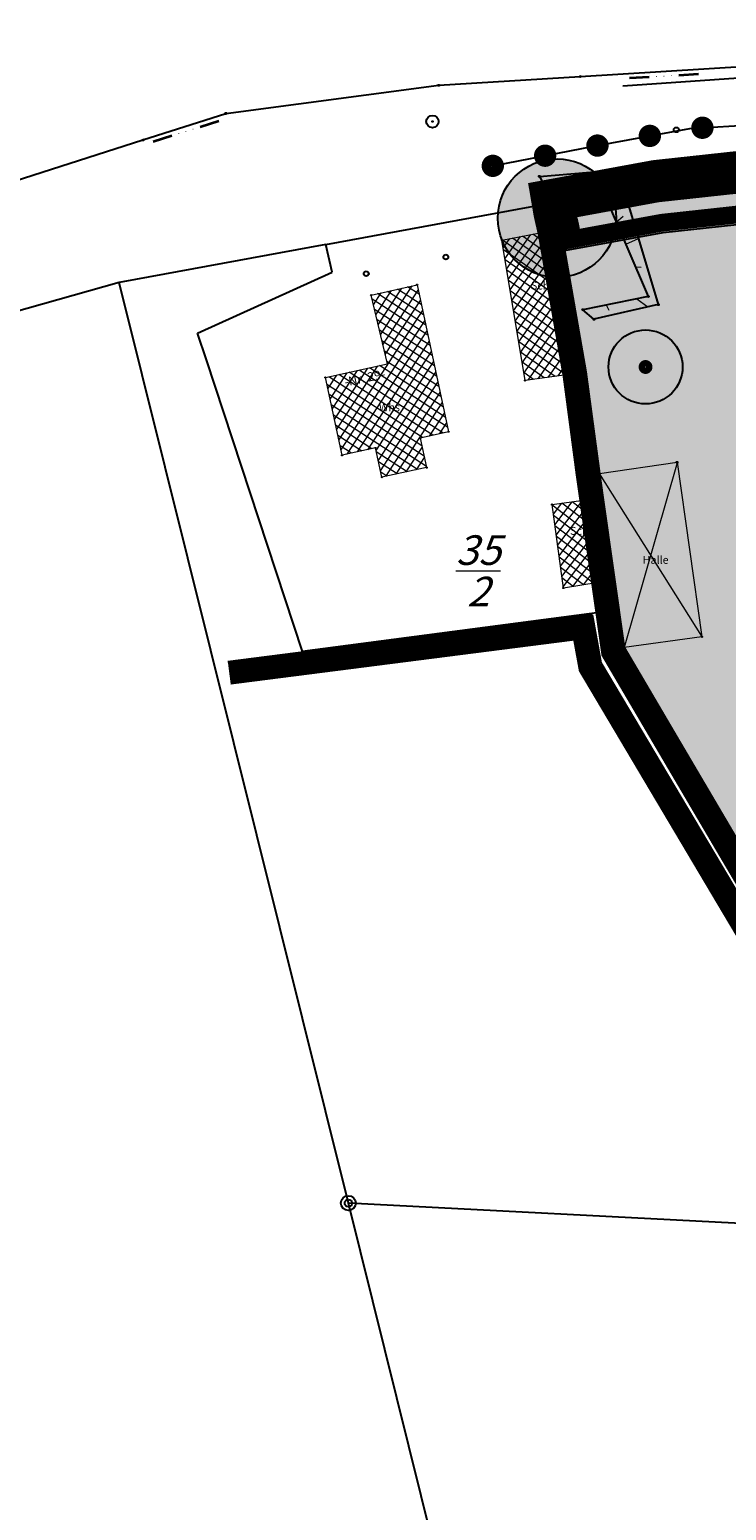
# Model space of a CAD drawing. Units: millimetres. Extents: x 4427976 to 4429500, y 5953659 to 5956525.
# Drawn here: x 4428349 to 4428419, y 5955286 to 5955436 of the extents above; entities that cross this region are included whole.
import ezdxf
from ezdxf.enums import TextEntityAlignment as Align

# ---------------------------------------------------------------- set-up
doc = ezdxf.new("R2010")
doc.units = ezdxf.units.MM
doc.header["$MEASUREMENT"] = 0
for name, pattern in [('233', [0]), ('237', [0]), ('487', [0]), ('6619', [0]), ('ACAD_ISO02W100', [15, 12, -3])]:
    doc.linetypes.add(name, pattern=pattern)
doc.layers.get('0').update_dxf_attribs({"color": 1, "linetype": 'CONTINUOUS'})
doc.layers.add('-Rückbau', color=252, linetype='CONTINUOUS', lineweight=18)
doc.layers.add('Gebäude', color=252, linetype='CONTINUOUS', lineweight=18)
for name, color, linetype in [('_BL_B_GELTUNGSBEREICH', 4, 'CONTINUOUS'), ('_BL_B_Geltungsbreich_Sym', 4, 'ACAD_ISO02W100'), ('_BL_B_VERKEHRSFLÄCHE', 7, 'CONTINUOUS'), ('_BL_D_Radweg', 5, 'CONTINUOUS'), ('_BL_N_ERHALT-FA', 84, 'CONTINUOUS'), ('_BL_N_MASSNHMEFLAECHEN', 7, 'CONTINUOUS'), ('_BL_N_MASSNHMEFLAECHEN-FA', 102, 'CONTINUOUS'), ('_BL_N_SPA', 7, 'CONTINUOUS'), ('Böschungen', 7, 'CONTINUOUS'), ('Flurstuck NB', 7, 'CONTINUOUS'), ('Flurstücke AB', 7, 'CONTINUOUS'), ('Gebäude-Schraffur-außerhalb', 255, 'CONTINUOUS'), ('Gemarkung Flur', 7, 'CONTINUOUS'), ('Graphische Punkte PA 1-4', 7, 'CONTINUOUS'), ('Num. Punkt PA 1', 7, 'CONTINUOUS')]:
    doc.layers.add(name, color=color, linetype=linetype)
doc.layers.add('_BL_B_GRüNFLäCHEN_FUELL', color=70, linetype='CONTINUOUS', true_color=0x82ff05)
doc.layers.add('_BL_N_SPA-FA', color=3, linetype='CONTINUOUS', true_color=0x14ff14)
doc.styles.add('1 Flurstücksnummer', font='SIMPLEX')
doc.styles.add('11 Gebäude allgem.', font='SIMPLEX')
doc.styles.add('11 Hausnummer', font='SIMPLEX')

# ---------------------------------------------------------------- blocks, each defined once
blk = doc.blocks.new('L0001210')
at = {"const_width": 7.5}
blk.add_lwpolyline([(-3.8, 0, 1), (3.8, 0, 1)], format="xyb", close=True, dxfattribs=at)
blk = doc.blocks.new('*U54')
at = {"color": 0, "linetype": 'Continuous'}
for points in [[(265.92, 254.01), (266.42, 247), (266.42, 254.28)], [(266.42, 254.28), (266.96, 246.8), (266.96, 254.48)], [(266.96, 246.8), (266.42, 254.28), (266.42, 247)], [(266.96, 254.48), (267.52, 246.68), (267.52, 254.6)], [(267.52, 246.68), (266.96, 254.48), (266.96, 246.8)], [(267.52, 254.6), (268.08, 246.64), (268.08, 254.64)], [(268.08, 246.64), (267.52, 254.6), (267.52, 246.68)], [(268.08, 254.64), (268.65, 246.68), (268.65, 254.6)], [(268.65, 246.68), (268.08, 254.64), (268.08, 246.64)], [(268.65, 254.6), (269.21, 246.8), (269.21, 254.48)], [(269.21, 246.8), (268.65, 254.6), (268.65, 246.68)], [(269.21, 254.48), (269.75, 247), (269.75, 254.28)], [(269.75, 247), (269.21, 254.48), (269.21, 246.8)], [(269.75, 254.28), (270.25, 247.28), (270.25, 254.01)], [(270.25, 247.28), (269.75, 254.28), (269.75, 247)], [(264.72, 252.81), (265.06, 248.02), (265.06, 253.26)], [(265.06, 253.26), (265.47, 247.62), (265.47, 253.67)], [(265.47, 247.62), (265.06, 253.26), (265.06, 248.02)], [(265.47, 253.67), (265.92, 247.28), (265.92, 254.01)], [(265.92, 247.28), (265.47, 253.67), (265.47, 247.62)], [(266.42, 247), (265.92, 254.01), (265.92, 247.28)], [(270.25, 254.01), (270.7, 247.62), (270.7, 253.67)], [(270.7, 247.62), (270.25, 254.01), (270.25, 247.28)], [(270.7, 253.67), (271.11, 248.02), (271.11, 253.26)], [(271.11, 248.02), (270.7, 253.67), (270.7, 247.62)], [(271.11, 253.26), (271.45, 248.48), (271.45, 252.81)], [(271.45, 248.48), (271.11, 253.26), (271.11, 248.02)], [(264.25, 251.77), (264.45, 248.98), (264.45, 252.3)], [(264.45, 252.3), (264.72, 248.48), (264.72, 252.81)], [(264.72, 248.48), (264.45, 252.3), (264.45, 248.98)], [(265.06, 248.02), (264.72, 252.81), (264.72, 248.48)], [(271.45, 252.81), (271.72, 248.98), (271.72, 252.3)], [(271.72, 248.98), (271.45, 252.81), (271.45, 248.48)], [(271.72, 252.3), (271.92, 249.52), (271.92, 251.77)], [(271.92, 249.52), (271.72, 252.3), (271.72, 248.98)], [(264.08, 250.64), (264.13, 250.07), (264.13, 251.21)], [(264.13, 251.21), (264.25, 249.52), (264.25, 251.77)], [(264.25, 249.52), (264.13, 251.21), (264.13, 250.07)], [(264.45, 248.98), (264.25, 251.77), (264.25, 249.52)], [(271.92, 251.77), (272.04, 250.07), (272.04, 251.21)], [(272.04, 250.07), (271.92, 251.77), (271.92, 249.52)], [(272.08, 250.64), (272.04, 251.21), (272.04, 250.07)]]:
    blk.add_solid(points, dxfattribs=at)
blk = doc.blocks.new('_Erhalt_Baum_b')
at = {"color": 7, "const_width": 0.8}
blk.add_lwpolyline([(-0.35, 0, 1), (0.35, 0, 1)], format="xyb", close=True, dxfattribs=at)
at = {"color": 7}
blk.add_circle((0, 0), 4, dxfattribs=at)
at = {"color": 0, "linetype": 'Continuous'}
blk.add_blockref('*U54', (-268.08, -250.64), dxfattribs=at)
blk = doc.blocks.new('*X45')
at = {"color": 41, "linetype": '487', "lineweight": 18}
for p, q in [((4428401.636936, 5955418.951995), (4428400.470914, 5955421.226003)), ((4428404.070056, 5955419.135612), (4428404.329337, 5955420.356108)), ((4428407.067873, 5955419.335852), (4428408.505363, 5955421.665233)), ((4428408.252659, 5955416.590859), (4428408.961114, 5955417.18091)), ((4428409.221912, 5955414.345228), (4428410.519949, 5955414.926439)), ((4428410.214693, 5955412.045086), (4428410.800615, 5955412.036395)), ((4428410.364978, 5955408.822709), (4428411.460513, 5955407.991016)), ((4428404.881914, 5955407.715945), (4428406.008067, 5955406.746994)), ((4428407.25094, 5955408.194136), (4428407.496372, 5955407.668349))]:
    blk.add_line(p, q, dxfattribs=at)
blk = doc.blocks.new('O122')
at = {"layer": 'Flurstücke AB', "color": 7, "linetype": '233', "lineweight": 25}
for p, q in [((4428357.892, 5955410.466), (4428264.3, 5955384.251)), ((4428381.11778, 5955317.14905), (4428357.892, 5955410.466)), ((4428396.954, 5955253.522), (4428381.11778, 5955317.14905))]:
    blk.add_line(p, q, dxfattribs=at)
blk = doc.blocks.new('O118')
at = {"layer": 'Flurstücke AB', "color": 7, "linetype": '233', "lineweight": 25}
for p, q in [((4428404.619, 5955431.36), (4428421.511, 5955432.418)), ((4428390.277, 5955430.462), (4428404.619, 5955431.36)), ((4428368.706, 5955427.613), (4428390.277, 5955430.462)), ((4428360.302, 5955424.926), (4428368.706, 5955427.613)), ((4428320.91, 5955412.334), (4428360.302, 5955424.926))]:
    blk.add_line(p, q, dxfattribs=at)
blk = doc.blocks.new('O42')
at = {"layer": 'Flurstücke AB', "color": 7, "linetype": '233', "lineweight": 25}
for p, q in [((4428378.843, 5955414.336), (4428357.892, 5955410.466)), ((4428379.467, 5955411.512), (4428378.843, 5955414.336)), ((4428365.842, 5955405.328), (4428379.467, 5955411.512)), ((4428381.11778, 5955317.14905), (4428357.892, 5955410.466)), ((4428366.732, 5955402.618), (4428365.842, 5955405.328)), ((4428376.464, 5955373.064), (4428366.732, 5955402.618)), ((4428407.575, 5955377.16), (4428376.464, 5955373.064)), ((4428408.528, 5955377.285), (4428407.575, 5955377.16)), ((4428409.075, 5955373.456), (4428408.528, 5955377.285)), ((4428434.549, 5955330.098), (4428409.075, 5955373.456)), ((4428396.954, 5955253.522), (4428381.11778, 5955317.14905))]:
    blk.add_line(p, q, dxfattribs=at)
blk = doc.blocks.new('O34')
at = {"layer": 'Flurstücke AB', "color": 7, "linetype": '233', "lineweight": 25}
for p, q in [((4428412.296, 5955420.491), (4428430.663, 5955422.49)), ((4428430.663, 5955422.49), (4428449.388, 5955421.096)), ((4428402.093, 5955418.617), (4428412.296, 5955420.491)), ((4428449.388, 5955421.096), (4428489.53, 5955404.531)), ((4428402.093, 5955418.617), (4428402.267, 5955417.599)), ((4428402.267, 5955417.599), (4428402.647, 5955415.915)), ((4428402.647, 5955415.915), (4428405.19, 5955401.38)), ((4428489.53, 5955404.531), (4428500.238, 5955394.867)), ((4428405.19, 5955401.38), (4428406.553, 5955391.12)), ((4428500.238, 5955394.867), (4428507.829, 5955366.313)), ((4428406.553, 5955391.12), (4428406.901, 5955388.685)), ((4428406.901, 5955388.685), (4428408.092, 5955380.338)), ((4428408.092, 5955380.338), (4428408.528, 5955377.285)), ((4428409.075, 5955373.456), (4428408.528, 5955377.285)), ((4428434.549, 5955330.098), (4428409.075, 5955373.456)), ((4428507.829, 5955366.313), (4428508.839, 5955362.226)), ((4428508.839, 5955362.226), (4428508.663, 5955355.65)), ((4428508.663, 5955355.65), (4428514.067, 5955339.005)), ((4428514.067, 5955339.005), (4428515.701, 5955331.104)), ((4428515.701, 5955331.104), (4428516.775, 5955325.835)), ((4428516.775, 5955325.835), (4428434.549, 5955330.098))]:
    blk.add_line(p, q, dxfattribs=at)
blk = doc.blocks.new('O16')
at = {"layer": 'Flurstücke AB', "color": 7, "linetype": '233', "lineweight": 25}
for p, q in [((4428378.843, 5955414.336), (4428402.093, 5955418.617)), ((4428402.093, 5955418.617), (4428402.267, 5955417.599)), ((4428402.267, 5955417.599), (4428402.647, 5955415.915)), ((4428402.647, 5955415.915), (4428405.19, 5955401.38)), ((4428379.467, 5955411.512), (4428378.843, 5955414.336)), ((4428365.842, 5955405.328), (4428379.467, 5955411.512)), ((4428366.732, 5955402.618), (4428365.842, 5955405.328)), ((4428376.464, 5955373.064), (4428366.732, 5955402.618)), ((4428405.19, 5955401.38), (4428406.553, 5955391.12)), ((4428406.553, 5955391.12), (4428406.901, 5955388.685)), ((4428406.901, 5955388.685), (4428408.092, 5955380.338)), ((4428408.092, 5955380.338), (4428408.528, 5955377.285)), ((4428407.575, 5955377.16), (4428376.464, 5955373.064)), ((4428408.528, 5955377.285), (4428407.575, 5955377.16))]:
    blk.add_line(p, q, dxfattribs=at)
blk = doc.blocks.new('S143', base_point=(0, 0.05))
at = {"lineweight": -2}
h = blk.add_hatch(color=0, dxfattribs=at)
h.paths.add_polyline_path([(-0.075, 0.005, -1), (-0.075, -0.005, -1)], flags=0)
h.paths.add_polyline_path([(0, 0.005, -1), (0, -0.005, -1)], flags=0)
h.paths.add_polyline_path([(0.075, 0.005, -1), (0.075, -0.005, -1)], flags=0)
at = {"color": 0, "lineweight": -2}
for points in [[(-0.15, 0), (-0.35, 0)], [(0.15, 0), (0.35, 0)]]:
    blk.add_lwpolyline(points, dxfattribs=at)
blk = doc.blocks.new('O172')
at = {"layer": 'Flurstücke AB', "color": 7, "linetype": '237', "lineweight": 25}
for p, q in [((4428404.619, 5955431.36), (4428421.511, 5955432.418)), ((4428360.302, 5955424.926), (4428368.706, 5955427.613))]:
    blk.add_line(p, q, dxfattribs=at)
at = {"layer": 'Flurstücke AB', "color": 7, "linetype": '233', "lineweight": 25}
for p, q in [((4428390.277, 5955430.462), (4428404.619, 5955431.36)), ((4428368.706, 5955427.613), (4428390.277, 5955430.462)), ((4428320.91, 5955412.334), (4428360.302, 5955424.926))]:
    blk.add_line(p, q, dxfattribs=at)
at = {"layer": 'Flurstücke AB', "color": 7, "lineweight": 35, "xscale": 10, "yscale": 10, "zscale": 10}
for p, rotation in [((4428413.064687, 5955431.89399), 3.583936362888999), ((4428413.064687, 5955431.89399), 3.583936362888999), ((4428364.502477, 5955426.274262), 17.730570088208), ((4428364.502477, 5955426.274262), 17.730570088208)]:
    blk.add_blockref('S143', p, dxfattribs=dict(at, rotation=rotation))
blk = doc.blocks.new('S210')
at = {"color": 255}
blk.add_lwpolyline([(0, 0.125, -1), (0, -0.125, -1)], format="xyb", close=True, dxfattribs=at)
at = {"color": 0, "lineweight": -2}
for points in [[(0, 0.055, -1), (0, -0.055, -1)], [(0, 0.005, -1), (0, -0.005, -1)]]:
    blk.add_lwpolyline(points, format="xyb", close=True, dxfattribs=at)
blk = doc.blocks.new('S4')
at = {"color": 0, "lineweight": -2}
blk.add_lwpolyline([(0, 0.5, -1), (0, -0.5, -1)], format="xyb", close=True, dxfattribs=at)
blk = doc.blocks.new('S3')
at = {"color": 0, "lineweight": -2}
for points in [[(0, 0.5, -1), (0, -0.5, -1)], [(0, 0.025, -1), (0, -0.025, -1)]]:
    blk.add_lwpolyline(points, format="xyb", close=True, dxfattribs=at)
blk = doc.blocks.new('S5')
at = {"color": 0, "lineweight": -2}
for points in [[(0, 0.5, -1), (0, -0.5, -1)], [(0, 0.25, -1), (0, -0.25, -1)]]:
    blk.add_lwpolyline(points, format="xyb", close=True, dxfattribs=at)
blk = doc.blocks.new('O170')
at = {"layer": 'Flurstücke AB', "color": 7, "linetype": '237', "lineweight": 25}
for p, q in [((4428404.619, 5955431.36), (4428421.511, 5955432.418)), ((4428360.302, 5955424.926), (4428368.706, 5955427.613))]:
    blk.add_line(p, q, dxfattribs=at)
at = {"layer": 'Flurstücke AB', "color": 7, "linetype": '233', "lineweight": 25}
for p, q in [((4428390.277, 5955430.462), (4428404.619, 5955431.36)), ((4428368.706, 5955427.613), (4428390.277, 5955430.462)), ((4428320.91, 5955412.334), (4428360.302, 5955424.926))]:
    blk.add_line(p, q, dxfattribs=at)
at = {"layer": 'Flurstücke AB', "color": 7, "lineweight": 35, "xscale": 10, "yscale": 10, "zscale": 10}
for p, rotation in [((4428413.064687, 5955431.89399), 3.583936362888999), ((4428413.064687, 5955431.89399), 3.583936362888999), ((4428364.502477, 5955426.274262), 17.730570088208), ((4428364.502477, 5955426.274262), 17.730570088208)]:
    blk.add_blockref('S143', p, dxfattribs=dict(at, rotation=rotation))
blk = doc.blocks.new('*X6')
at = {"color": 9, "linetype": '6619', "lineweight": 18}
for p, q in [((4428407.653102, 5955383.41397), (4428401.76774, 5955387.893562)), ((4428401.892468, 5955386.973919), (4428402.747914, 5955388.097817)), ((4428402.035018, 5955385.922881), (4428403.804112, 5955388.247148)), ((4428402.177567, 5955384.871844), (4428404.860311, 5955388.396478)), ((4428402.320116, 5955383.820806), (4428405.91651, 5955388.545808)), ((4428402.462666, 5955382.769769), (4428406.911102, 5955388.614199)), ((4428402.605215, 5955381.718731), (4428407.059899, 5955387.57137)), ((4428407.50223, 5955384.471343), (4428402.739306, 5955388.0966)), ((4428407.351358, 5955385.528715), (4428403.783639, 5955388.244253)), ((4428407.200485, 5955386.586087), (4428404.827971, 5955388.391906)), ((4428407.049613, 5955387.64346), (4428405.872304, 5955388.539558)), ((4428407.803974, 5955382.356598), (4428401.910289, 5955386.842525)), ((4428407.954847, 5955381.299226), (4428402.052838, 5955385.791487)), ((4428402.747764, 5955380.667694), (4428407.208696, 5955386.528541)), ((4428407.999099, 5955380.323006), (4428402.195388, 5955384.74045)), ((4428402.890314, 5955379.616657), (4428407.357494, 5955385.485712)), ((4428403.862296, 5955379.655342), (4428407.506291, 5955384.442883)), ((4428406.97742, 5955380.158111), (4428402.337937, 5955383.689413)), ((4428404.936836, 5955379.828769), (4428407.655088, 5955383.400054)), ((4428405.95574, 5955379.993216), (4428402.480486, 5955382.638375)), ((4428404.934061, 5955379.828321), (4428402.623036, 5955381.587338)), ((4428406.011375, 5955380.002195), (4428407.803885, 5955382.357225)), ((4428407.085914, 5955380.175622), (4428407.952682, 5955381.314396)), ((4428403.912382, 5955379.663426), (4428402.765585, 5955380.5363))]:
    blk.add_line(p, q, dxfattribs=at)
blk = doc.blocks.new('*X5')
at = {"color": 9, "linetype": '6619', "lineweight": 18}
for p, q in [((4428397.677336, 5955408.663826), (4428402.671342, 5955415.77587)), ((4428402.789097, 5955415.102817), (4428401.850662, 5955415.761776)), ((4428403.703064, 5955409.878866), (4428396.72863, 5955414.776243)), ((4428396.801419, 5955413.941964), (4428397.490126, 5955414.922763)), ((4428396.976602, 5955412.886336), (4428398.549721, 5955415.12664)), ((4428397.151786, 5955411.830709), (4428399.609316, 5955415.330518)), ((4428397.326969, 5955410.775081), (4428400.668911, 5955415.534395)), ((4428397.502153, 5955409.719454), (4428401.728506, 5955415.738272)), ((4428403.520271, 5955410.923656), (4428397.753036, 5955414.97335)), ((4428397.85252, 5955407.608199), (4428402.854135, 5955414.73108)), ((4428403.337477, 5955411.968446), (4428398.777443, 5955415.170456)), ((4428403.154684, 5955413.013236), (4428399.801849, 5955415.367563)), ((4428402.97189, 5955414.058027), (4428400.826256, 5955415.56467)), ((4428403.885857, 5955408.834076), (4428396.826452, 5955413.791119)), ((4428404.068651, 5955407.789285), (4428396.998596, 5955412.753807)), ((4428398.027704, 5955406.552571), (4428403.036928, 5955413.68629)), ((4428404.251444, 5955406.744495), (4428397.17074, 5955411.716494)), ((4428398.202887, 5955405.496944), (4428403.219722, 5955412.641499)), ((4428398.378071, 5955404.441316), (4428403.402515, 5955411.596709)), ((4428404.434237, 5955405.699705), (4428397.342884, 5955410.679182)), ((4428398.553254, 5955403.385689), (4428403.585309, 5955410.551919)), ((4428404.617031, 5955404.654915), (4428397.515028, 5955409.64187)), ((4428404.799824, 5955403.610125), (4428397.687172, 5955408.604557)), ((4428398.728438, 5955402.330061), (4428403.768102, 5955409.507129)), ((4428398.903621, 5955401.274434), (4428403.950895, 5955408.462338)), ((4428404.982617, 5955402.565335), (4428397.859316, 5955407.567245)), ((4428399.331583, 5955400.578792), (4428404.133689, 5955407.417548)), ((4428405.165411, 5955401.520544), (4428398.031461, 5955406.529932)), ((4428404.244586, 5955401.250703), (4428398.203605, 5955405.49262)), ((4428400.345375, 5955400.71744), (4428404.316482, 5955406.372758)), ((4428401.359167, 5955400.856088), (4428404.499275, 5955405.327968)), ((4428403.15223, 5955401.101311), (4428398.375749, 5955404.455307)), ((4428402.372958, 5955400.994736), (4428404.682069, 5955404.283177)), ((4428402.059873, 5955400.951918), (4428398.547893, 5955403.417995)), ((4428400.967516, 5955400.802525), (4428398.720037, 5955402.380683)), ((4428403.38675, 5955401.133384), (4428404.864862, 5955403.238387)), ((4428399.87516, 5955400.653133), (4428398.892181, 5955401.34337)), ((4428404.400542, 5955401.272032), (4428405.047656, 5955402.193597))]:
    blk.add_line(p, q, dxfattribs=at)
blk = doc.blocks.new('*X4')
at = {"color": 9, "linetype": '6619', "lineweight": 18}
for p, q in [((4428384.139189, 5955406.187886), (4428386.545123, 5955409.901143)), ((4428384.378303, 5955405.177662), (4428387.590889, 5955410.135884)), ((4428388.50448, 5955408.244094), (4428386.100921, 5955409.801434)), ((4428388.282878, 5955409.281346), (4428387.125303, 5955410.031375)), ((4428389.169285, 5955405.132336), (4428383.523126, 5955408.790658)), ((4428383.660959, 5955408.208333), (4428384.453592, 5955409.431661)), ((4428383.900074, 5955407.198109), (4428385.499358, 5955409.666402)), ((4428388.947683, 5955406.169589), (4428384.052157, 5955409.341552)), ((4428384.617418, 5955404.167439), (4428388.195593, 5955409.689902)), ((4428384.856533, 5955403.157215), (4428388.417195, 5955408.652649)), ((4428388.726082, 5955407.206841), (4428385.076539, 5955409.571493)), ((4428380.144493, 5955394.505508), (4428388.638797, 5955407.615397)), ((4428389.390887, 5955404.095084), (4428383.772969, 5955407.735107)), ((4428380.366222, 5955393.468451), (4428388.860398, 5955406.578144)), ((4428381.001607, 5955393.069822), (4428389.082, 5955405.540892)), ((4428389.612489, 5955403.057831), (4428384.022813, 5955406.679556)), ((4428389.834091, 5955402.020579), (4428384.272657, 5955405.624004)), ((4428382.042627, 5955393.297238), (4428389.303602, 5955404.503639)), ((4428390.055692, 5955400.983326), (4428384.5225, 5955404.568453)), ((4428383.083647, 5955393.524654), (4428389.525204, 5955403.466387)), ((4428383.923037, 5955393.440881), (4428389.746806, 5955402.429135)), ((4428390.277294, 5955399.946074), (4428384.772344, 5955403.512902)), ((4428390.498896, 5955398.908821), (4428385.022187, 5955402.457351)), ((4428378.814123, 5955400.72785), (4428378.899838, 5955400.86014)), ((4428379.035851, 5955399.690793), (4428379.94349, 5955401.09162)), ((4428388.642138, 5955394.749854), (4428379.132154, 5955400.911667)), ((4428379.25758, 5955398.653736), (4428380.987143, 5955401.3231)), ((4428379.479308, 5955397.616679), (4428382.030796, 5955401.55458)), ((4428379.701036, 5955396.579622), (4428383.074449, 5955401.78606)), ((4428379.922765, 5955395.542565), (4428384.118102, 5955402.01754)), ((4428389.66039, 5955394.983767), (4428380.159681, 5955401.139571)), ((4428390.678641, 5955395.21768), (4428381.187208, 5955401.367474)), ((4428391.163702, 5955395.797064), (4428382.214734, 5955401.595377)), ((4428390.9421, 5955396.834316), (4428383.242261, 5955401.823281)), ((4428384.146265, 5955392.406138), (4428389.968407, 5955401.391882)), ((4428390.720498, 5955397.871569), (4428384.269788, 5955402.051184)), ((4428388.569817, 5955393.903043), (4428378.939157, 5955400.143046)), ((4428384.369493, 5955391.371395), (4428390.190009, 5955400.35463)), ((4428384.905901, 5955390.820006), (4428390.411611, 5955399.317377)), ((4428388.794216, 5955392.863978), (4428379.160954, 5955399.105667)), ((4428389.018615, 5955391.824913), (4428379.382752, 5955398.068288)), ((4428385.944689, 5955391.043978), (4428390.633213, 5955398.280125)), ((4428388.120568, 5955391.513116), (4428379.604549, 5955397.030909)), ((4428389.343974, 5955394.91108), (4428390.854815, 5955397.242872)), ((4428383.497284, 5955393.615015), (4428379.826346, 5955395.99353)), ((4428382.465793, 5955393.389681), (4428380.048143, 5955394.956151)), ((4428390.393921, 5955395.152274), (4428391.076416, 5955396.20562)), ((4428381.434301, 5955393.164346), (4428380.26994, 5955393.918771)), ((4428387.085676, 5955391.289984), (4428383.948549, 5955393.322627)), ((4428386.983477, 5955391.267949), (4428388.60007, 5955393.762958)), ((4428386.050785, 5955391.066853), (4428384.17267, 5955392.283742)), ((4428388.022265, 5955391.491921), (4428388.823476, 5955392.72849)), ((4428385.015893, 5955390.843722), (4428384.396792, 5955391.244857))]:
    blk.add_line(p, q, dxfattribs=at)
blk = doc.blocks.new('O36')
at = {"layer": 'Flurstücke AB', "color": 7, "linetype": '233', "lineweight": 25}
for p, q in [((4428404.619, 5955431.36), (4428421.511, 5955432.418)), ((4428390.277, 5955430.462), (4428404.619, 5955431.36)), ((4428368.706, 5955427.613), (4428390.277, 5955430.462)), ((4428360.302, 5955424.926), (4428368.706, 5955427.613)), ((4428320.91, 5955412.334), (4428360.302, 5955424.926)), ((4428412.296, 5955420.491), (4428430.663, 5955422.49)), ((4428402.093, 5955418.617), (4428412.296, 5955420.491)), ((4428378.843, 5955414.336), (4428402.093, 5955418.617)), ((4428378.843, 5955414.336), (4428357.892, 5955410.466)), ((4428357.892, 5955410.466), (4428264.3, 5955384.251))]:
    blk.add_line(p, q, dxfattribs=at)

msp = doc.modelspace()

# ---------------------------------------------------------------- hatches: boundary and pattern name
at = {"layer": '_BL_B_GRüNFLäCHEN_FUELL'}
h = msp.add_hatch(color=256, dxfattribs=at)
h.paths.add_polyline_path([(4428699.709, 5955439.661), (4428763.19, 5955297.662), (4428812.701, 5955294.893), (4428813.732, 5955297.003), (4428824.357, 5955317.679), (4428841.08, 5955326.087), (4428844.06, 5955327.613), (4428845.803, 5955329.041), (4428847.918, 5955331.981), (4428850.193, 5955335.222), (4428851.258, 5955337.935), (4428853.186, 5955343.417), (4428853.762, 5955346.904), (4428854.203, 5955353.872), (4428853.699, 5955361.679), (4428853.379, 5955370.562), (4428854.328, 5955378.574), (4428835.26, 5955378.688), (4428818.332, 5955379.088), (4428818.554, 5955383.977), (4428814.404, 5955394.289), (4428817.402, 5955445.053), (4428812.343, 5955447.264), (4428809.042, 5955396.326), (4428788.769, 5955397.37), (4428791.327, 5955449.38), (4428788.528, 5955458.29), (4428773.094, 5955466.168), (4428746.034, 5955478.626), (4428739.231, 5955480.673), (4428732.584, 5955481.776), (4428729.2, 5955481.411), (4428714.629, 5955477.827), (4428636.761, 5955443.016), (4428631.346, 5955440.799), (4428615.304, 5955434.231), (4428591.927, 5955424.622), (4428573.839, 5955415.533), (4428569.697, 5955424.679), (4428545.006, 5955414.934), (4428538.042, 5955413.762), (4428538.122, 5955413.053), (4428538.244, 5955412.504), (4428538.449, 5955411.886), (4428538.722, 5955411.247), (4428539.186, 5955410.344), (4428539.652, 5955409.59), (4428540.064, 5955409.012), (4428540.739, 5955408.201), (4428541.464, 5955407.469), (4428541.935, 5955407.055), (4428542.564, 5955406.565), (4428543.143, 5955406.17), (4428544.062, 5955405.636), (4428544.63, 5955405.359), (4428545.339, 5955405.061), (4428546.072, 5955404.809), (4428546.991, 5955404.564), (4428548.063, 5955404.374), (4428549.02, 5955404.287), (4428549.885, 5955404.275), (4428614.497, 5955405.709), (4428616.142, 5955405.775), (4428619.372, 5955405.912), (4428625.265, 5955406.413)])
h.paths.add_polyline_path([(4428520.849, 5955381.043), (4428525.755, 5955395.436), (4428527.457, 5955400.428), (4428527.508, 5955400.58), (4428527.635, 5955400.969), (4428527.863, 5955401.715), (4428527.994, 5955402.179), (4428528.238, 5955403.129), (4428528.409, 5955403.886), (4428528.566, 5955404.682), (4428528.681, 5955405.352), (4428528.784, 5955406.042), (4428528.832, 5955406.462), (4428528.861, 5955406.852), (4428528.876, 5955407.373), (4428528.853, 5955408.066), (4428528.813, 5955408.508), (4428528.705, 5955409.23), (4428528.596, 5955409.742), (4428528.439, 5955410.316), (4428528.335, 5955410.635), (4428528.062, 5955411.344), (4428527.674, 5955412.018), (4428506.978, 5955408.536), (4428477.782, 5955414.903), (4428449.388, 5955421.096), (4428430.663, 5955422.49), (4428412.296, 5955420.491), (4428402.093, 5955418.617), (4428402.267, 5955417.599), (4428402.647, 5955415.915), (4428405.19, 5955401.4), (4428406.553, 5955391.12), (4428406.901, 5955388.685), (4428409.075, 5955373.456), (4428434.549, 5955330.098), (4428503.446, 5955326.526), (4428515.701, 5955331.104), (4428541.577, 5955350.981), (4428513.882, 5955360.411)])

# ---------------------------------------------------------------- linework, layer by layer
at = {"layer": '-Rückbau', "linetype": 'Continuous'}
for points in [[(4428414.423, 5955392.181), (4428409.075, 5955373.456)], [(4428416.952, 5955374.612), (4428406.553, 5955391.12)]]:
    msp.add_lwpolyline(points, dxfattribs=at)
at = {"layer": '_BL_B_GELTUNGSBEREICH', "ltscale": 0.6, "flags": 128}
msp.add_lwpolyline([(4428430.663, 5955422.49), (4428412.296, 5955420.491), (4428402.093, 5955418.617), (4428402.267, 5955417.599), (4428402.647, 5955415.915), (4428405.19, 5955401.4), (4428406.553, 5955391.12), (4428406.901, 5955388.685), (4428409.075, 5955373.456), (4428434.549, 5955330.098)], dxfattribs=at)
at = {"layer": '_BL_B_Geltungsbreich_Sym', "ltscale": 0.6, "const_width": 2.4, "flags": 128}
msp.add_lwpolyline([(4428640.557, 5955303.203), (4428641.9, 5955303.318), (4428704.291, 5955299.754), (4428813.429, 5955293.65), (4428814.805, 5955296.465), (4428825.246, 5955316.783), (4428841.623, 5955325.017), (4428844.721, 5955326.603), (4428846.685, 5955328.212), (4428848.896, 5955331.286), (4428851.258, 5955334.65), (4428852.383, 5955337.517), (4428854.353, 5955343.118), (4428854.956, 5955346.768), (4428855.405, 5955353.873), (4428854.898, 5955361.739), (4428854.582, 5955370.513), (4428855.677, 5955379.765), (4428835.278, 5955379.888), (4428819.586, 5955380.259), (4428819.765, 5955384.183), (4428815.618, 5955394.487), (4428818.649, 5955445.818), (4428811.256, 5955449.049), (4428807.921, 5955397.585), (4428790.026, 5955398.507), (4428792.536, 5955449.535), (4428789.522, 5955459.13), (4428773.618, 5955467.248), (4428746.46, 5955479.751), (4428739.503, 5955481.844), (4428732.619, 5955482.987), (4428728.991, 5955482.595), (4428714.238, 5955478.967), (4428636.288, 5955444.119), (4428620.056, 5955437.45), (4428614.851, 5955435.342), (4428591.429, 5955425.715), (4428574.417, 5955417.166), (4428570.319, 5955426.215), (4428544.683, 5955416.096), (4428539.368, 5955415.202), (4428539.373, 5955415.224), (4428539.472, 5955415.569), (4428539.614, 5955415.949), (4428539.735, 5955416.213), (4428539.83, 5955416.395), (4428539.996, 5955416.674), (4428540.11, 5955416.844), (4428540.249, 5955417.03), (4428540.349, 5955417.155), (4428540.442, 5955417.263), (4428540.538, 5955417.368), (4428540.72, 5955417.551), (4428540.915, 5955417.728), (4428541.053, 5955417.841), (4428541.241, 5955417.983), (4428541.414, 5955418.101), (4428541.568, 5955418.197), (4428541.805, 5955418.33), (4428542.099, 5955418.472), (4428551.692, 5955422.718), (4428531.888, 5955419.613), (4428503.205, 5955417.389), (4428519.327, 5955416.181), (4428519.564, 5955416.165), (4428520.094, 5955416.107), (4428520.581, 5955416.025), (4428521.557, 5955415.772), (4428522.373, 5955415.466), (4428523.024, 5955415.152), (4428523.722, 5955414.736), (4428524.585, 5955414.088), (4428524.885, 5955413.82), (4428525.441, 5955413.25), (4428525.711, 5955412.905), (4428507.007, 5955409.758), (4428478.038, 5955416.075), (4428449.561, 5955422.286), (4428430.642, 5955423.695), (4428412.122, 5955421.679), (4428400.71, 5955419.583), (4428401.089, 5955417.366), (4428401.47, 5955415.679), (4428404.004, 5955401.218), (4428405.364, 5955390.956), (4428405.713, 5955388.515), (4428407.92, 5955373.052), (4428433.842, 5955328.933), (4428503.632, 5955325.315), (4428516.289, 5955330.043), (4428543.043, 5955350.594), (4428558.877, 5955393.043), (4428596.034, 5955393.929), (4428604.966, 5955375.944), (4428615.195, 5955337.256), (4428637.152, 5955338.324)], close=True, dxfattribs=at)
at = {"layer": '_BL_B_VERKEHRSFLÄCHE'}
for points in [[(4428553.225, 5955427.357), (4428537.079, 5955423.949), (4428522.669, 5955422.458), (4428508.458, 5955422.524), (4428489.158, 5955424.287), (4428469.469, 5955426.935), (4428460.868, 5955428.032), (4428444.737, 5955430.071), (4428427.505, 5955431.644), (4428408.924, 5955430.364)], [(4428395.755, 5955422.298), (4428406.165, 5955424.316), (4428415.727, 5955426.085), (4428424.786, 5955426.618), (4428431.867, 5955426.219), (4428444.541, 5955424.948), (4428460.173, 5955423.003), (4428464.758, 5955422.374), (4428481.67, 5955420.435), (4428495.551, 5955418.674), (4428505.272, 5955417.729), (4428519.219, 5955417.404), (4428532.028, 5955418.42), (4428543.941, 5955420.288), (4428557.323, 5955423.601)]]:
    msp.add_lwpolyline(points, dxfattribs=at)
at = {"layer": '_BL_N_MASSNHMEFLAECHEN', "linetype": 'Continuous'}
msp.add_lwpolyline([(4428518.218, 5955410.427), (4428506.978, 5955408.536), (4428477.782, 5955414.903), (4428449.388, 5955421.096), (4428430.663, 5955422.49), (4428412.296, 5955420.491), (4428402.093, 5955418.617), (4428402.267, 5955417.599), (4428402.647, 5955415.915), (4428403.034, 5955413.706), (4428413.019, 5955415.54), (4428430.749, 5955417.47), (4428448.666, 5955416.136), (4428476.717, 5955410.018, 0.0000076), (4428476.717, 5955410.018), (4428506.856, 5955403.445), (4428519.047, 5955405.496)], format="xyb", close=True, dxfattribs=at)
at = {"layer": '_BL_N_MASSNHMEFLAECHEN-FA', "linetype": 'Continuous', "const_width": 1.8}
msp.add_lwpolyline([(4428517.397, 5955409.275), (4428506.954, 5955407.518), (4428477.569, 5955413.926, -0.0000076), (4428477.569, 5955413.926), (4428449.244, 5955420.104), (4428430.68, 5955421.486), (4428412.441, 5955419.501), (4428403.245, 5955417.812), (4428403.248, 5955417.793), (4428403.628, 5955416.111), (4428403.845, 5955414.872), (4428412.874, 5955416.53), (4428430.731, 5955418.474), (4428448.81, 5955417.128), (4428476.93, 5955410.995, 0.0000075), (4428476.93, 5955410.995), (4428506.88, 5955404.463), (4428517.895, 5955406.317)], format="xyb", close=True, dxfattribs=at)
at = {"layer": '_BL_N_SPA', "linetype": 'Continuous'}
msp.add_lwpolyline([(4428368.897, 5955372.046), (4428405.826, 5955376.775), (4428406.712, 5955371.905), (4428432.934, 5955327.707), (4428503.772, 5955323.809), (4428516.413, 5955328.43), (4428544.434, 5955349.615), (4428560.036, 5955391.681), (4428595.24, 5955392.482), (4428603.654, 5955375.394), (4428614.099, 5955335.772), (4428635.806, 5955336.772), (4428639.22, 5955301.89), (4428641.754, 5955301.822), (4428676.276, 5955299.905), (4428814.176, 5955292.202), (4428826.434, 5955315.029), (4428845.557, 5955325.157), (4428849.266, 5955328.8), (4428853.075, 5955334.017), (4428856.316, 5955343.074), (4428857.231, 5955354.172), (4428856.256, 5955370.724), (4428858.577, 5955390.987)], dxfattribs=at)
at = {"layer": '_BL_N_SPA-FA', "linetype": 'Continuous', "const_width": 2.3}
msp.add_lwpolyline([(4428369.05, 5955370.856), (4428404.849, 5955375.44), (4428405.57, 5955371.478), (4428432.229, 5955326.544), (4428503.952, 5955322.597), (4428516.993, 5955327.365), (4428545.437, 5955348.869), (4428560.878, 5955390.5), (4428594.502, 5955391.265), (4428602.525, 5955374.972), (4428613.186, 5955334.529), (4428634.723, 5955335.521), (4428638.129, 5955300.718), (4428641.705, 5955300.622), (4428676.209, 5955298.707), (4428814.872, 5955290.962), (4428827.318, 5955314.139), (4428846.273, 5955324.178), (4428850.177, 5955328.013), (4428854.147, 5955333.45), (4428857.499, 5955342.819), (4428858.434, 5955354.158), (4428857.46, 5955370.691), (4428859.77, 5955390.85)], dxfattribs=at)
at = {"layer": 'Böschungen'}
for p, q in [((4428400.471, 5955421.226), (4428408.434, 5955421.904)), ((4428408.434, 5955421.904), (4428412.521, 5955408.233)), ((4428400.471, 5955421.226), (4428401.637, 5955418.952)), ((4428401.637, 5955418.952), (4428407.057, 5955419.361)), ((4428407.057, 5955419.361), (4428411.506, 5955409.053)), ((4428411.506, 5955409.053), (4428404.882, 5955407.716)), ((4428406.008, 5955406.747), (4428404.882, 5955407.716)), ((4428412.521, 5955408.233), (4428406.008, 5955406.747))]:
    msp.add_line(p, q, dxfattribs=at)
at = {"layer": 'Flurstuck NB'}
msp.add_line((4428433.736, 5955314.421), (4428381.118, 5955317.149), dxfattribs=at)
at = {"layer": 'Gebäude'}
for p, q in [((4428396.665, 5955414.764), (4428402.647, 5955415.915)), ((4428402.647, 5955415.915), (4428405.19, 5955401.38)), ((4428399.026, 5955400.537), (4428396.665, 5955414.764)), ((4428383.426, 5955409.201), (4428388.077, 5955410.245)), ((4428388.077, 5955410.245), (4428391.259, 5955395.351)), ((4428385.076, 5955402.23), (4428383.426, 5955409.201)), ((4428378.791, 5955400.836), (4428385.076, 5955402.23)), ((4428380.476, 5955392.955), (4428378.791, 5955400.836)), ((4428405.19, 5955401.38), (4428399.026, 5955400.537)), ((4428391.259, 5955395.351), (4428388.399, 5955394.694)), ((4428383.868, 5955393.696), (4428380.476, 5955392.955)), ((4428384.507, 5955390.734), (4428383.868, 5955393.696)), ((4428388.399, 5955394.694), (4428389.043, 5955391.712)), ((4428406.553, 5955391.12), (4428414.423, 5955392.244)), ((4428414.423, 5955392.244), (4428416.952, 5955374.55)), ((4428389.043, 5955391.712), (4428384.507, 5955390.734)), ((4428406.901, 5955388.685), (4428406.553, 5955391.12)), ((4428401.759, 5955387.958), (4428406.901, 5955388.685)), ((4428402.906, 5955379.501), (4428401.759, 5955387.958)), ((4428406.901, 5955388.685), (4428408.092, 5955380.338)), ((4428406.901, 5955388.685), (4428408.092, 5955380.338)), ((4428408.092, 5955380.338), (4428402.906, 5955379.501)), ((4428408.528, 5955377.285), (4428408.092, 5955380.338)), ((4428409.075, 5955373.456), (4428408.528, 5955377.285)), ((4428416.952, 5955374.55), (4428409.075, 5955373.456))]:
    msp.add_line(p, q, dxfattribs=at)

# ---------------------------------------------------------------- block references
at = {"layer": '_BL_D_Radweg'}
for p, xscale, yscale, zscale, rotation in [((4428411.668, 5955425.334), 0.1500000002344143, 0.1500000002344143, 0.1500000002344143, 10.48139191944818), ((4428416.997, 5955426.16), 0.1500000004105515, 0.1500000004105515, 0.1500000004105515, 3.367201997615921), ((4428406.358, 5955424.352), 0.1500000002344143, 0.1500000002344143, 0.1500000002344143, 10.48139191944818), ((4428395.755, 5955422.298), 0.1499999996780519, 0.1499999996780519, 0.1499999996780519, 10.97083290250759), ((4428401.056, 5955423.326), 0.1499999996780519, 0.1499999996780519, 0.1499999996780519, 10.97083290250759)]:
    msp.add_blockref('L0001210', p, dxfattribs=dict(at, xscale=xscale, yscale=yscale, zscale=zscale, rotation=rotation))
at = {"layer": '_BL_N_ERHALT-FA', "linetype": 'Continuous'}
for p, xscale, yscale, zscale in [((4428402.26, 5955416.994, 41.81), 1.5, 1.5, 1.5), ((4428411.231, 5955401.908, 41.525), 0.9375, 0.9375, 0.975)]:
    msp.add_blockref('_Erhalt_Baum_b', p, dxfattribs=dict(at, xscale=xscale, yscale=yscale, zscale=zscale))
at = {"layer": 'Böschungen'}
for name, p, xscale, yscale, zscale in [('S210', (4428408.434, 5955421.904, 40.641), 0.5, 0.5, 0.5), ('S210', (4428400.471, 5955421.226, 40.607), 0.5, 0.5, 0.5), ('S4', (4428402.093, 5955418.617), 0.800000011921, 0.800000011921, 0.800000011921), ('S210', (4428407.057, 5955419.361, 41.319), 0.5, 0.5, 0.5), ('S210', (4428411.506, 5955409.053, 41.66), 0.5, 0.5, 0.5), ('S210', (4428412.521, 5955408.233, 41.02), 0.5, 0.5, 0.5), ('S210', (4428404.882, 5955407.716, 41.797), 0.5, 0.5, 0.5), ('S210', (4428406.008, 5955406.747, 41.28), 0.5, 0.5, 0.5)]:
    msp.add_blockref(name, p, dxfattribs=dict(at, xscale=xscale, yscale=yscale, zscale=zscale))
msp.add_blockref('*X45', (0, 0), dxfattribs=at)
at = {"layer": 'Flurstücke AB', "color": 255}
for name in ['O118', 'O36', 'O34', 'O16', 'O42', 'O122']:
    msp.add_blockref(name, (0, 0), dxfattribs=at)
at = {"layer": 'Flurstücke AB', "color": 255, "xscale": 1.5, "yscale": 1.5, "zscale": 1.5}
msp.add_blockref('S5', (4428381.118, 5955317.149), dxfattribs=at)
at = {"layer": 'Gebäude', "xscale": 0.5, "yscale": 0.5, "zscale": 0.5}
for p in [(4428396.665, 5955414.764), (4428388.077, 5955410.245), (4428383.426, 5955409.201), (4428385.076, 5955402.23), (4428378.791, 5955400.836), (4428399.026, 5955400.537), (4428388.399, 5955394.694), (4428391.259, 5955395.351), (4428383.868, 5955393.696), (4428380.476, 5955392.955), (4428389.043, 5955391.712), (4428384.507, 5955390.734), (4428401.759, 5955387.958), (4428402.906, 5955379.501), (4428416.952, 5955374.55)]:
    msp.add_blockref('S210', p, dxfattribs=at)
at = {"layer": 'Gebäude-Schraffur-außerhalb', "color": 9, "lineweight": 18}
for name in ['*X5', '*X4', '*X6']:
    msp.add_blockref(name, (0, 0), dxfattribs=at)
at = {"layer": 'Gemarkung Flur'}
for name in ['O172', 'O170']:
    msp.add_blockref(name, (0, 0), dxfattribs=at)
at = {"layer": 'Graphische Punkte PA 1-4', "xscale": 0.5, "yscale": 0.5, "zscale": 0.5}
for p in [(4428404.619, 5955431.36), (4428390.277, 5955430.462), (4428368.706, 5955427.613), (4428360.302, 5955424.926), (4428414.423, 5955392.244)]:
    msp.add_blockref('S210', p, dxfattribs=at)
at = {"layer": 'Num. Punkt PA 1'}
for name, p, xscale, yscale, zscale in [('S3', (4428389.639, 5955426.793), 1.25, 1.25, 1.25), ('S4', (4428414.345, 5955425.95), 0.5, 0.5, 0.5), ('S4', (4428390.996, 5955413.053), 0.5, 0.5, 0.5), ('S4', (4428382.924, 5955411.367), 0.5, 0.5, 0.5)]:
    msp.add_blockref(name, p, dxfattribs=dict(at, xscale=xscale, yscale=yscale, zscale=zscale))

# ---------------------------------------------------------------- texts
at = {"layer": 'Flurstücke AB', "lineweight": 18, "insert": (4428394.271, 5955377.643), "char_height": 3, "attachment_point": 8, "line_spacing_factor": 0.69, "style": '1 Flurstücksnummer'}
msp.add_mtext('\\Q17;\\S35/2;', dxfattribs=at)
at = {"layer": 'Gebäude', "style": '11 Gebäude allgem.', "oblique": 16.70172}
for s, p in [('Schp', (4428400.887, 5955410.161)), ('Schp', (4428404.856, 5955385.296)), ('Halle', (4428412.253, 5955382.357))]:
    msp.add_text(s, height=0.8, rotation=0, dxfattribs=at).set_placement(p, align=Align.MIDDLE_CENTER)
at = {"layer": 'Gebäude', "style": '11 Hausnummer'}
msp.add_text('-Nr. 29-', height=0.9, rotation=11.80357, dxfattribs=at).set_placement((4428382.861, 5955400.361), align=Align.CENTER)
at = {"layer": 'Gebäude', "style": '11 Gebäude allgem.', "oblique": 16.70172}
msp.add_text('Whs', height=0.8, dxfattribs=at).set_placement((4428385.28, 5955397.821), align=Align.MIDDLE_CENTER)

doc.saveas('drawing.dxf')
